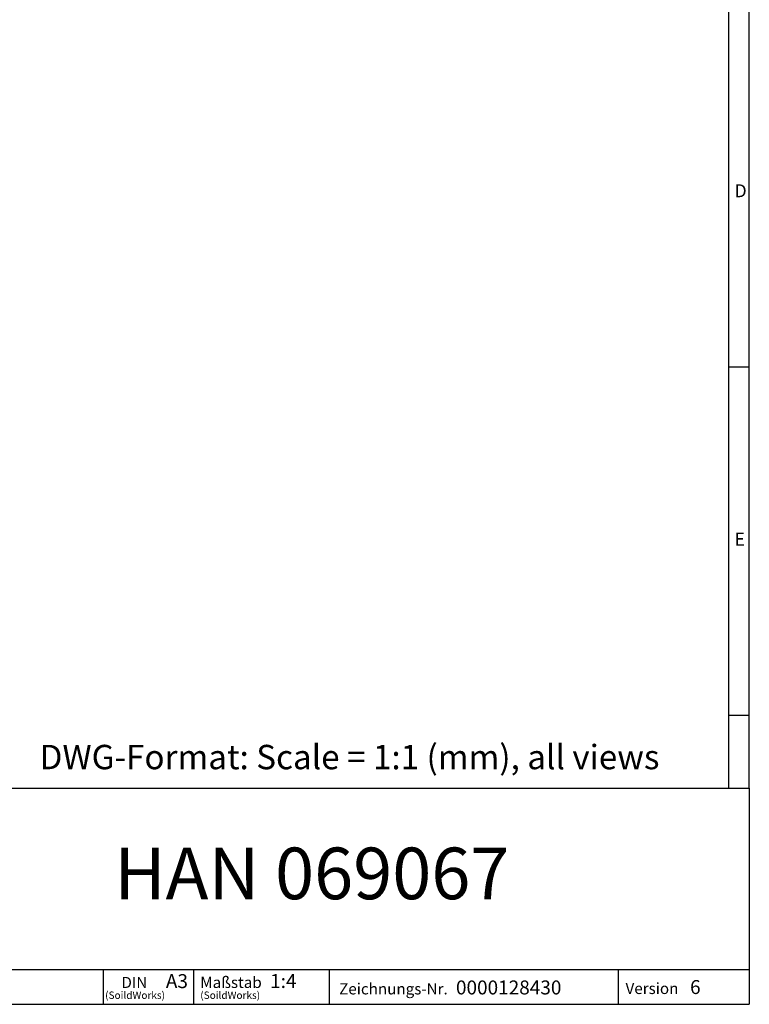
# Model space of a CAD drawing. Units: millimetres. Extents: x 28 to 1652, y 28 to 1160.
# Drawn here: x 1233 to 1652, y 28 to 593 of the extents above; entities that cross this region are included whole.
import ezdxf

# ---------------------------------------------------------------- set-up
doc = ezdxf.new("R2010")
doc.units = ezdxf.units.MM
doc.header["$LTSCALE"] = 4
doc.layers.add('HAURATON_FRAME_LOGO', color=1, linetype='Continuous')
doc.styles.add('SLDTEXTSTYLE1', font='GOTHIC.TTF', dxfattribs={"width": 0.913})
doc.styles.add('SLDTEXTSTYLE2', font='ARIAL.TTF', dxfattribs={"width": 0.948})

# ---------------------------------------------------------------- blocks, each defined once
blk = doc.blocks.new('SW_NOTE_0_1')
at = {"layer": 'HAURATON_FRAME_LOGO', "color": 0, "attachment_point": 2, "style": 'SLDTEXTSTYLE2'}
for s, insert, char_height in [('DIN', (7.54, 8.19), 6.35), ('(SoildWorks)', (7.94, -0.19), 4.2333)]:
    blk.add_mtext(s, dxfattribs=dict(at, insert=insert, char_height=char_height))
blk = doc.blocks.new('SW_NOTE_0_2')
at = {"layer": 'HAURATON_FRAME_LOGO', "color": 0, "attachment_point": 1, "style": 'SLDTEXTSTYLE2'}
for s, insert, char_height in [('Maßstab', (0, 8.25), 6.4), ('(SoildWorks)', (0, -0.19), 4.2333)]:
    blk.add_mtext(s, dxfattribs=dict(at, insert=insert, char_height=char_height))

msp = doc.modelspace()

# ---------------------------------------------------------------- linework, layer by layer
at = {"layer": 'HAURATON_FRAME_LOGO'}
for p, q in [((1652, 152), (1652, 1160)), ((1640, 1148), (1640, 152)), ((1640, 394), (1652, 394)), ((1640, 194), (1652, 194)), ((892, 152), (1652, 152)), ((1652, 152), (1652, 28)), ((892, 48), (1652, 48)), ((1281.04, 28), (1281.04, 48)), ((1332.79, 48), (1332.79, 28)), ((1410.74, 48), (1410.74, 28)), ((1576.7, 48), (1576.7, 28)), ((892, 28), (1652, 28)), ((911.2, 28), (1652, 28))]:
    msp.add_line(p, q, dxfattribs=at)

# ---------------------------------------------------------------- block references
for name, p in [('SW_NOTE_0_1', (1291.24, 35.53)), ('SW_NOTE_0_2', (1336.64, 35.53))]:
    msp.add_blockref(name, p, dxfattribs=at)

# ---------------------------------------------------------------- texts
for s, insert, char_height, attachment_point, style in [('D', (1643.53, 498.76), 7.41, 1, 'SLDTEXTSTYLE1'), ('E', (1643.53, 298.76), 7.41, 1, 'SLDTEXTSTYLE1'), ('DWG-Format: Scale = 1:1 (mm), all views', (1244.32, 176.96), 14, 1, 'SLDTEXTSTYLE2'), ('HAN 069067', (1400.76, 117.96), 29.633, 2, 'SLDTEXTSTYLE2'), ('A3', (1316.87, 45.31), 8, 1, 'SLDTEXTSTYLE2'), ('1:4', (1376.75, 45.37), 8, 1, 'SLDTEXTSTYLE2'), ('Zeichnungs-Nr.', (1416.4, 40.07), 6.4, 1, 'SLDTEXTSTYLE2'), ('0000128430', (1483.5, 41.67), 8, 1, 'SLDTEXTSTYLE2'), ('Version', (1580.91, 40.3), 6.4, 1, 'SLDTEXTSTYLE2'), ('6', (1617.97, 41.9), 8, 1, 'SLDTEXTSTYLE2')]:
    msp.add_mtext(s, dxfattribs=dict(at, insert=insert, char_height=char_height, attachment_point=attachment_point, style=style))

doc.saveas('drawing.dxf')
